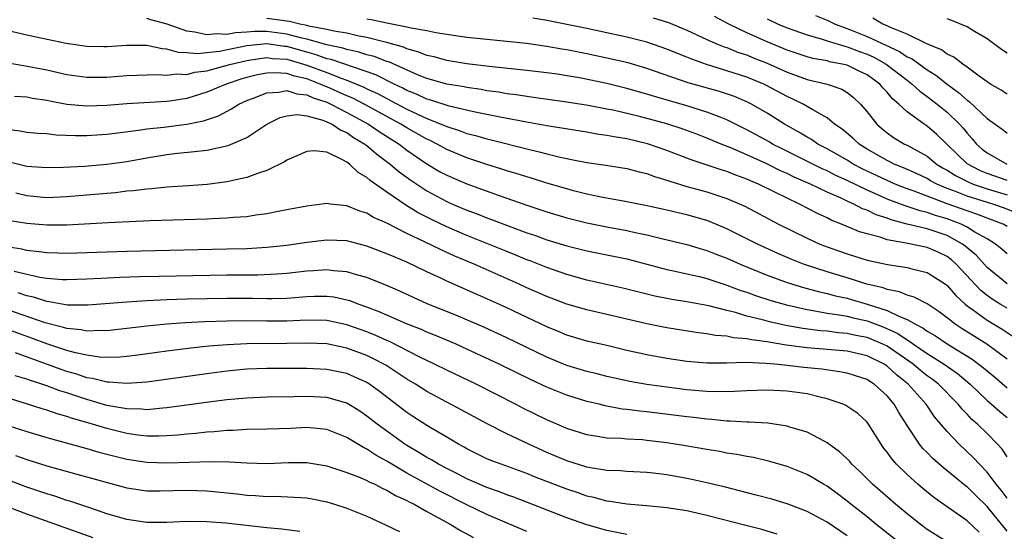
# Model space of a CAD drawing. Units: inches. Extents: x 2628000 to 2631000, y 1485000 to 1488000.
# Drawn here: x 2629114 to 2629213, y 1485552 to 1485603 of the extents above; entities that cross this region are included whole.
import ezdxf

# ---------------------------------------------------------------- set-up
doc = ezdxf.new("R2010")
doc.units = ezdxf.units.IN
doc.header["$MEASUREMENT"] = 0
doc.layers.add('LD26281485_2ft', color=192, linetype='Continuous')

msp = doc.modelspace()

# ---------------------------------------------------------------- linework, layer by layer
at = {"layer": 'LD26281485_2ft'}
for points, elevation in [([(2629213, 1485577.044), (2629211, 1485578.655), (2629209.892, 1485579.892), (2629208.814, 1485580.813), (2629208.556, 1485581), (2629207, 1485581.851), (2629205, 1485582.52), (2629203.011, 1485583.011), (2629201.425, 1485583.425), (2629201, 1485583.596), (2629199.927, 1485583.928), (2629199, 1485584.389), (2629198.542, 1485584.541), (2629197.691, 1485585), (2629197, 1485585.303), (2629196.415, 1485585.585), (2629195, 1485586.194), (2629193.343, 1485587), (2629191.704, 1485587.704), (2629191, 1485588.053), (2629190.335, 1485588.335), (2629188.981, 1485589.019), (2629187, 1485589.928), (2629185.372, 1485590.628), (2629184.42, 1485591), (2629183, 1485591.593), (2629181.983, 1485591.983), (2629180.518, 1485592.518), (2629179, 1485593.008), (2629176.245, 1485593.754), (2629173.622, 1485594.378), (2629173, 1485594.504), (2629171.134, 1485594.866), (2629169, 1485595.204), (2629165.672, 1485595.672), (2629165, 1485595.751), (2629163.924, 1485595.924), (2629163, 1485596.033), (2629162.177, 1485596.177), (2629161, 1485596.335), (2629160.441, 1485596.441), (2629159, 1485596.648), (2629158.714, 1485596.714), (2629157, 1485596.988), (2629155, 1485597.559), (2629154.064, 1485597.935), (2629151.208, 1485599.208), (2629151, 1485599.265), (2629149.746, 1485599.746), (2629149, 1485599.934), (2629148.2, 1485600.2), (2629147, 1485600.463), (2629146.6, 1485600.6), (2629145, 1485600.933), (2629143, 1485601.49), (2629142.382, 1485601.618), (2629141, 1485602.002), (2629139, 1485602.254), (2629137.758, 1485602.242), (2629137, 1485602.171), (2629135.881, 1485602.119), (2629135, 1485601.948), (2629133.985, 1485602.015), (2629133, 1485601.905), (2629131.807, 1485602.192), (2629131, 1485602.272), (2629129.027, 1485602.973), (2629127.418, 1485603.418), (2629127, 1485603.55)], 9556), ([(2629213, 1485580.018), (2629212.49, 1485580.49), (2629211.851, 1485581), (2629211, 1485581.523), (2629209.791, 1485582.209), (2629209, 1485582.71), (2629208.416, 1485583), (2629207, 1485583.536), (2629205.86, 1485583.86), (2629205, 1485584.168), (2629204.318, 1485584.318), (2629203, 1485584.77), (2629202.818, 1485584.817), (2629201, 1485585.511), (2629200.063, 1485585.937), (2629199, 1485586.39), (2629197, 1485587.37), (2629195.877, 1485587.877), (2629195, 1485588.323), (2629194.527, 1485588.527), (2629190.513, 1485590.513), (2629189.553, 1485591), (2629189.209, 1485591.209), (2629187, 1485592.441), (2629185, 1485593.435), (2629184.318, 1485593.682), (2629183, 1485594.205), (2629181, 1485594.827), (2629177.749, 1485595.749), (2629177, 1485595.994), (2629175, 1485596.565), (2629173, 1485597.052), (2629170.427, 1485597.573), (2629168.027, 1485597.973), (2629167, 1485598.117), (2629165, 1485598.358), (2629161.239, 1485598.761), (2629159, 1485599.034), (2629157, 1485599.351), (2629155.714, 1485599.714), (2629155, 1485599.863), (2629154.203, 1485600.203), (2629153, 1485600.528), (2629152.674, 1485600.674), (2629151, 1485601.14), (2629150.827, 1485601.173), (2629149, 1485601.649), (2629148.203, 1485601.797), (2629147, 1485602.078), (2629145.7, 1485602.3), (2629145, 1485602.46), (2629143.202, 1485602.798), (2629143, 1485602.854), (2629142.294, 1485603), (2629141.255, 1485603.255), (2629139, 1485603.557)], 9554), ([(2629213, 1485582.777), (2629212.615, 1485583), (2629211, 1485583.591), (2629209.986, 1485583.987), (2629209, 1485584.314), (2629207, 1485585.045), (2629203.716, 1485586.284), (2629203, 1485586.531), (2629201.806, 1485587), (2629201, 1485587.347), (2629198.527, 1485588.527), (2629197.624, 1485589), (2629197, 1485589.391), (2629195, 1485590.531), (2629194.075, 1485591), (2629193.443, 1485591.443), (2629193, 1485591.688), (2629192.197, 1485592.198), (2629190.733, 1485593), (2629189, 1485594.092), (2629187.435, 1485595), (2629187, 1485595.218), (2629185.746, 1485595.746), (2629184.245, 1485596.245), (2629181.13, 1485597.13), (2629177, 1485598.555), (2629175.106, 1485599.106), (2629173, 1485599.592), (2629171, 1485600.01), (2629169, 1485600.405), (2629168.485, 1485600.485), (2629167, 1485600.759), (2629164.948, 1485601.052), (2629163, 1485601.263), (2629161, 1485601.451), (2629159, 1485601.662), (2629157, 1485601.943), (2629155.884, 1485602.116), (2629155, 1485602.309), (2629153.417, 1485602.583), (2629153, 1485602.699), (2629151, 1485603.07), (2629149.425, 1485603.425), (2629149, 1485603.474)], 9552), ([(2629214.069, 1485584.069), (2629212.632, 1485584.632), (2629211.571, 1485585), (2629209, 1485585.793), (2629207.673, 1485586.327), (2629207, 1485586.571), (2629205.978, 1485587), (2629205.34, 1485587.34), (2629205, 1485587.547), (2629204.014, 1485588.014), (2629202.635, 1485588.635), (2629201.705, 1485589), (2629201, 1485589.349), (2629199, 1485590.502), (2629198.197, 1485591), (2629197.581, 1485591.581), (2629196.501, 1485592.501), (2629195.762, 1485593), (2629195, 1485593.624), (2629193.577, 1485594.423), (2629192.626, 1485595), (2629191.531, 1485595.531), (2629191, 1485595.762), (2629188.897, 1485596.897), (2629188.676, 1485597), (2629187, 1485597.689), (2629185, 1485598.333), (2629182.946, 1485598.946), (2629181.472, 1485599.472), (2629181, 1485599.679), (2629180.054, 1485600.055), (2629179, 1485600.498), (2629177, 1485601.183), (2629175, 1485601.686), (2629171, 1485602.538), (2629167, 1485603.349), (2629165.585, 1485603.585)], 9550), ([(2629177.614, 1485603.614), (2629179.149, 1485603.149), (2629181, 1485602.397), (2629183, 1485601.463), (2629184.05, 1485601), (2629184.725, 1485600.725), (2629185, 1485600.641), (2629186.165, 1485600.165), (2629187, 1485599.905), (2629187.632, 1485599.632), (2629189, 1485599.1), (2629191, 1485598.194), (2629193, 1485597.471), (2629195.017, 1485597), (2629196.486, 1485596.485), (2629197, 1485596.163), (2629197.658, 1485595.658), (2629198.34, 1485595), (2629199, 1485594.217), (2629199.966, 1485593), (2629200.515, 1485592.515), (2629201, 1485592.119), (2629201.656, 1485591.656), (2629202.745, 1485591), (2629203, 1485590.88), (2629205, 1485589.788), (2629205.443, 1485589.443), (2629205.955, 1485589), (2629206.604, 1485588.604), (2629207, 1485588.392), (2629207.844, 1485587.845), (2629209.18, 1485587.18), (2629209.62, 1485587), (2629211, 1485586.528), (2629213, 1485585.933)], 9548), ([(2629213, 1485587.346), (2629211, 1485588.06), (2629210.333, 1485588.332), (2629209.025, 1485589.024), (2629205.969, 1485591.969), (2629205, 1485592.803), (2629204.696, 1485593), (2629203, 1485594.236), (2629202.187, 1485595), (2629201.535, 1485595.535), (2629201, 1485596.184), (2629200.599, 1485596.599), (2629200.27, 1485597), (2629199, 1485597.906), (2629198.271, 1485598.271), (2629197, 1485598.877), (2629196.502, 1485599), (2629195.236, 1485599.236), (2629195, 1485599.309), (2629193.566, 1485599.566), (2629193, 1485599.717), (2629191, 1485600.371), (2629189, 1485601.211), (2629187, 1485602.131), (2629185.197, 1485603), (2629183.761, 1485603.761)], 9546), ([(2629189, 1485603.525), (2629190.104, 1485603), (2629191, 1485602.621), (2629193, 1485601.904), (2629194.515, 1485601.485), (2629195, 1485601.317), (2629196.772, 1485600.772), (2629197, 1485600.729), (2629198.242, 1485600.243), (2629199, 1485599.978), (2629199.672, 1485599.672), (2629200.902, 1485599), (2629203, 1485597.382), (2629203.518, 1485597), (2629204.277, 1485596.277), (2629205, 1485595.769), (2629205.997, 1485595), (2629207, 1485594.18), (2629208.229, 1485593), (2629208.593, 1485592.593), (2629209, 1485592.077), (2629209.517, 1485591.517), (2629209.943, 1485591), (2629210.508, 1485590.508), (2629211, 1485590.119), (2629212.976, 1485589)], 9544), ([(2629193.859, 1485603.859), (2629195, 1485603.393), (2629195.824, 1485603), (2629197, 1485602.565), (2629199, 1485601.769), (2629202.244, 1485600.244), (2629203, 1485599.728), (2629203.508, 1485599.508), (2629205, 1485598.419), (2629205.889, 1485597.889), (2629207, 1485596.974), (2629208.158, 1485596.158), (2629209, 1485595.375), (2629209.226, 1485595.226), (2629211, 1485593.556), (2629211.804, 1485593), (2629212.495, 1485592.494), (2629213, 1485592.088)], 9542), ([(2629213, 1485596.006), (2629212.4, 1485596.4), (2629211.352, 1485597), (2629211, 1485597.227), (2629210.211, 1485597.789), (2629209, 1485598.698), (2629208.568, 1485599), (2629207.687, 1485599.687), (2629207, 1485600), (2629206.429, 1485600.429), (2629204.967, 1485601.033), (2629203, 1485601.999), (2629201.336, 1485602.664), (2629201, 1485602.833), (2629200.595, 1485603), (2629199.581, 1485603.581)], 9540), ([(2629213, 1485600.084), (2629212.456, 1485600.456), (2629211, 1485601.527), (2629209.746, 1485602.254), (2629209, 1485602.71), (2629207.385, 1485603.385), (2629207, 1485603.511)], 9538), ([(2629213, 1485574.59), (2629212.317, 1485575), (2629211.505, 1485575.505), (2629211, 1485575.863), (2629210.365, 1485576.365), (2629207.926, 1485579), (2629207.443, 1485579.443), (2629207, 1485579.765), (2629206.16, 1485580.16), (2629205, 1485580.65), (2629202.912, 1485581.088), (2629201, 1485581.446), (2629200.31, 1485581.69), (2629199, 1485582.022), (2629198.243, 1485582.243), (2629196.463, 1485583), (2629195.406, 1485583.406), (2629195, 1485583.623), (2629194.049, 1485584.049), (2629192.265, 1485585), (2629191, 1485585.592), (2629189.792, 1485586.208), (2629188.166, 1485587), (2629187.339, 1485587.339), (2629187, 1485587.501), (2629185.895, 1485587.895), (2629185, 1485588.256), (2629184.422, 1485588.422), (2629181.422, 1485589.422), (2629179, 1485590.356), (2629177.041, 1485591.041), (2629175, 1485591.525), (2629173.719, 1485591.719), (2629173, 1485591.874), (2629172.002, 1485592.002), (2629171, 1485592.182), (2629167, 1485592.827), (2629164.78, 1485593.22), (2629162.316, 1485593.684), (2629159.82, 1485594.181), (2629157.222, 1485594.778), (2629155.388, 1485595.389), (2629155, 1485595.488), (2629153.978, 1485595.978), (2629153, 1485596.368), (2629152.593, 1485596.593), (2629151.726, 1485597), (2629149.913, 1485597.913), (2629145.443, 1485599.443), (2629145, 1485599.536), (2629143.934, 1485599.934), (2629143, 1485600.178), (2629141, 1485600.753), (2629140.769, 1485600.769), (2629138.987, 1485601.013), (2629137, 1485600.814), (2629134.264, 1485600.264), (2629132.035, 1485600.035), (2629131, 1485600.134), (2629130.165, 1485600.165), (2629129, 1485600.492), (2629128.525, 1485600.525), (2629127, 1485600.869), (2629125, 1485600.865), (2629123, 1485600.715), (2629122.718, 1485600.718), (2629121, 1485600.766), (2629118.933, 1485601.067), (2629116.419, 1485601.581), (2629115, 1485601.889), (2629113, 1485602.356)], 9558), ([(2629113.129, 1485599.129), (2629115.241, 1485598.759), (2629117, 1485598.422), (2629119, 1485597.972), (2629121, 1485597.69), (2629123, 1485597.695), (2629125, 1485597.842), (2629128.057, 1485597.943), (2629129, 1485597.875), (2629129.991, 1485598.009), (2629131, 1485597.968), (2629131.809, 1485598.191), (2629133, 1485598.326), (2629134.807, 1485598.807), (2629135.44, 1485599), (2629137, 1485599.369), (2629137.41, 1485599.41), (2629139, 1485599.648), (2629139.569, 1485599.569), (2629141, 1485599.472), (2629143, 1485598.887), (2629145, 1485598.143), (2629146.418, 1485597.582), (2629147, 1485597.386), (2629147.951, 1485597), (2629148.692, 1485596.692), (2629149, 1485596.533), (2629150.06, 1485596.06), (2629151, 1485595.542), (2629151.369, 1485595.369), (2629153, 1485594.493), (2629153.982, 1485594.018), (2629155, 1485593.554), (2629156.428, 1485593), (2629157, 1485592.742), (2629158.33, 1485592.33), (2629159, 1485592.074), (2629159.867, 1485591.867), (2629161, 1485591.531), (2629161.437, 1485591.437), (2629165, 1485590.51), (2629166.232, 1485590.232), (2629167, 1485590.015), (2629168.31, 1485589.69), (2629169, 1485589.548), (2629169.47, 1485589.47), (2629171, 1485589.154), (2629172.894, 1485588.893), (2629175, 1485588.563), (2629176.223, 1485588.224), (2629177, 1485588.049), (2629177.755, 1485587.755), (2629179, 1485587.389), (2629179.279, 1485587.278), (2629181, 1485586.775), (2629183, 1485586.22), (2629185, 1485585.556), (2629186.301, 1485585), (2629186.779, 1485584.779), (2629190.15, 1485583), (2629193, 1485581.584), (2629194.276, 1485581), (2629195, 1485580.716), (2629197, 1485580.018), (2629199, 1485579.415), (2629199.33, 1485579.33), (2629201.043, 1485578.957), (2629203, 1485578.655), (2629203.481, 1485578.519), (2629205, 1485578.171), (2629206.836, 1485577), (2629207, 1485576.88), (2629207.863, 1485575.863), (2629208.807, 1485575), (2629209, 1485574.842), (2629209.534, 1485574.466), (2629211, 1485573.389), (2629212.499, 1485572.499), (2629213.717, 1485571.717)], 9560), ([(2629213, 1485569.517), (2629210.989, 1485570.989), (2629208.522, 1485572.522), (2629207.795, 1485573), (2629207, 1485573.635), (2629206.22, 1485574.22), (2629205, 1485575.019), (2629203.713, 1485575.713), (2629203, 1485575.909), (2629202.244, 1485576.244), (2629201, 1485576.477), (2629200.622, 1485576.622), (2629198.987, 1485577.013), (2629197, 1485577.632), (2629195, 1485578.233), (2629192.658, 1485579), (2629191.474, 1485579.474), (2629190.078, 1485580.078), (2629188.064, 1485581), (2629187, 1485581.542), (2629185, 1485582.526), (2629183.258, 1485583.258), (2629183, 1485583.351), (2629181, 1485583.929), (2629180.119, 1485584.119), (2629179, 1485584.386), (2629176.863, 1485584.863), (2629176.14, 1485585), (2629175, 1485585.244), (2629172.265, 1485585.734), (2629171, 1485586.003), (2629169.664, 1485586.336), (2629169, 1485586.514), (2629167, 1485587.111), (2629165.571, 1485587.571), (2629165, 1485587.727), (2629164.039, 1485588.039), (2629163, 1485588.343), (2629162.509, 1485588.509), (2629161, 1485588.975), (2629159, 1485589.633), (2629157, 1485590.457), (2629156.035, 1485591), (2629155.344, 1485591.344), (2629155, 1485591.493), (2629153, 1485592.627), (2629152.407, 1485593), (2629151, 1485593.752), (2629148.725, 1485595), (2629147.589, 1485595.589), (2629147, 1485595.834), (2629145, 1485596.724), (2629144.791, 1485596.791), (2629144.349, 1485597), (2629143, 1485597.509), (2629141.776, 1485597.776), (2629141, 1485598.041), (2629139.868, 1485598.132), (2629139, 1485598.101), (2629138.072, 1485597.928), (2629137, 1485597.657), (2629136.493, 1485597.507), (2629134.926, 1485597), (2629133, 1485596.179), (2629131, 1485595.57), (2629129.305, 1485595.305), (2629129, 1485595.265), (2629125, 1485595.02), (2629123, 1485594.853), (2629121, 1485594.777), (2629119, 1485594.967), (2629117.299, 1485595.299), (2629117, 1485595.372), (2629115.567, 1485595.567), (2629115, 1485595.674), (2629113.772, 1485595.772)], 9562), ([(2629113, 1485592.476), (2629114.335, 1485592.335), (2629115, 1485592.203), (2629116.101, 1485592.101), (2629117, 1485592.047), (2629117.934, 1485591.934), (2629119.863, 1485591.863), (2629121, 1485591.867), (2629123, 1485591.986), (2629124.115, 1485592.115), (2629126.412, 1485592.412), (2629127, 1485592.513), (2629128.696, 1485592.696), (2629131, 1485592.984), (2629132.683, 1485593.317), (2629134.173, 1485593.827), (2629135.482, 1485594.518), (2629136.213, 1485595), (2629137, 1485595.359), (2629137.562, 1485595.562), (2629139, 1485596.135), (2629140.196, 1485596.196), (2629141, 1485596.344), (2629142.01, 1485596.01), (2629143, 1485595.91), (2629143.618, 1485595.618), (2629145, 1485595.174), (2629145.389, 1485595), (2629147, 1485594.168), (2629149.15, 1485593), (2629150.243, 1485592.243), (2629152.231, 1485591), (2629153, 1485590.408), (2629155, 1485589.035), (2629156.277, 1485588.277), (2629157, 1485587.879), (2629159, 1485587.015), (2629162.118, 1485585.882), (2629165, 1485584.887), (2629167, 1485584.229), (2629169, 1485583.639), (2629171, 1485583.142), (2629173, 1485582.741), (2629175, 1485582.368), (2629175.83, 1485582.17), (2629177, 1485581.917), (2629178.449, 1485581.551), (2629181, 1485580.963), (2629182.51, 1485580.51), (2629183, 1485580.379), (2629183.979, 1485579.979), (2629185, 1485579.595), (2629186.327, 1485579), (2629189, 1485577.908), (2629191, 1485577.169), (2629192.654, 1485576.655), (2629194.231, 1485576.231), (2629195, 1485576.065), (2629195.839, 1485575.839), (2629197, 1485575.586), (2629197.461, 1485575.46), (2629199.014, 1485575.014), (2629201, 1485574.378), (2629202.229, 1485573.771), (2629203, 1485573.481), (2629203.835, 1485573), (2629204.61, 1485572.61), (2629205, 1485572.312), (2629205.83, 1485571.83), (2629207.021, 1485571.021), (2629209.51, 1485569.51), (2629210.646, 1485568.646), (2629211, 1485568.328), (2629211.728, 1485567.728), (2629213, 1485566.636)], 9564), ([(2629113, 1485589.292), (2629115, 1485588.782), (2629117, 1485588.645), (2629118.683, 1485588.682), (2629120.787, 1485588.787), (2629123, 1485588.979), (2629125, 1485589.271), (2629127, 1485589.636), (2629129, 1485589.953), (2629130.08, 1485590.08), (2629131.756, 1485590.244), (2629133, 1485590.408), (2629135.137, 1485590.863), (2629137, 1485591.663), (2629139.004, 1485593), (2629140.348, 1485593.652), (2629141, 1485593.84), (2629142.042, 1485593.958), (2629143, 1485593.818), (2629144.593, 1485593.407), (2629145, 1485593.24), (2629145.517, 1485593), (2629146.401, 1485592.401), (2629147, 1485592.163), (2629147.671, 1485591.671), (2629148.813, 1485591), (2629149, 1485590.853), (2629149.987, 1485589.987), (2629151.323, 1485589), (2629152.227, 1485588.227), (2629153.38, 1485587.38), (2629155, 1485586.314), (2629157, 1485585.249), (2629157.575, 1485585), (2629159, 1485584.398), (2629160.024, 1485584.024), (2629161, 1485583.631), (2629161.468, 1485583.468), (2629163.212, 1485582.787), (2629165, 1485582.134), (2629165.854, 1485581.854), (2629167, 1485581.44), (2629169, 1485580.841), (2629171, 1485580.331), (2629175, 1485579.521), (2629179, 1485578.466), (2629179.663, 1485578.337), (2629181, 1485578.043), (2629182.237, 1485577.763), (2629183, 1485577.57), (2629185, 1485576.913), (2629186.381, 1485576.381), (2629187, 1485576.184), (2629187.861, 1485575.861), (2629189.375, 1485575.374), (2629190.934, 1485574.934), (2629193, 1485574.468), (2629193.62, 1485574.38), (2629195, 1485574.111), (2629196.028, 1485573.972), (2629197, 1485573.785), (2629197.628, 1485573.628), (2629199, 1485573.322), (2629200.69, 1485572.69), (2629202.064, 1485572.064), (2629203, 1485571.422), (2629203.28, 1485571.28), (2629203.648, 1485571), (2629205, 1485570.07), (2629206.701, 1485569), (2629208.055, 1485568.055), (2629209.3, 1485567), (2629211, 1485565.384), (2629211.456, 1485565), (2629212.27, 1485564.27), (2629213, 1485563.675)], 9566), ([(2629213, 1485559.729), (2629212.493, 1485560.493), (2629212.042, 1485561), (2629211, 1485562.071), (2629210.042, 1485563), (2629209.478, 1485563.478), (2629209, 1485563.992), (2629208.497, 1485564.497), (2629208.115, 1485565), (2629206.145, 1485567), (2629205.496, 1485567.496), (2629205, 1485567.842), (2629204.355, 1485568.355), (2629203.599, 1485569), (2629201, 1485570.8), (2629200.592, 1485571), (2629199.485, 1485571.485), (2629199, 1485571.664), (2629197.883, 1485571.883), (2629197, 1485572.08), (2629196.144, 1485572.144), (2629195, 1485572.291), (2629194.342, 1485572.343), (2629192.577, 1485572.577), (2629190.882, 1485572.882), (2629189.242, 1485573.242), (2629188.566, 1485573.434), (2629187, 1485573.814), (2629185.838, 1485574.162), (2629185, 1485574.355), (2629183.174, 1485574.826), (2629181, 1485575.23), (2629179.475, 1485575.475), (2629177.803, 1485575.803), (2629174.588, 1485576.588), (2629171, 1485577.396), (2629169, 1485577.957), (2629167, 1485578.658), (2629165.329, 1485579.329), (2629165, 1485579.445), (2629163.906, 1485579.906), (2629163, 1485580.258), (2629159, 1485581.875), (2629157, 1485582.723), (2629155.464, 1485583.464), (2629154.142, 1485584.142), (2629152.905, 1485584.905), (2629151, 1485586.193), (2629149.347, 1485587.348), (2629149, 1485587.675), (2629148.144, 1485588.144), (2629147.249, 1485589), (2629147, 1485589.187), (2629146.558, 1485589.442), (2629145, 1485590.177), (2629143.687, 1485590.313), (2629143, 1485590.272), (2629141, 1485589.393), (2629140.766, 1485589.234), (2629139, 1485588.37), (2629138.074, 1485588.074), (2629137, 1485587.649), (2629135.296, 1485587.296), (2629135, 1485587.217), (2629133.025, 1485586.974), (2629131.168, 1485586.832), (2629129, 1485586.691), (2629127.471, 1485586.53), (2629127, 1485586.506), (2629125.671, 1485586.329), (2629125, 1485586.286), (2629123.858, 1485586.142), (2629123, 1485586.076), (2629121, 1485585.884), (2629119, 1485585.712), (2629117, 1485585.644), (2629115, 1485585.816), (2629113.902, 1485586.098)], 9568), ([(2629213, 1485555.595), (2629212.407, 1485556.408), (2629211.906, 1485557), (2629211, 1485558.207), (2629210.239, 1485559), (2629209.656, 1485559.656), (2629208.211, 1485561), (2629207, 1485562.274), (2629205.756, 1485563.756), (2629204.901, 1485565), (2629203.112, 1485567), (2629201.944, 1485567.944), (2629201, 1485568.818), (2629200.716, 1485569), (2629199, 1485569.833), (2629197, 1485570.292), (2629193, 1485570.646), (2629190.918, 1485570.918), (2629189.193, 1485571.192), (2629189, 1485571.235), (2629187.437, 1485571.437), (2629187, 1485571.541), (2629185.65, 1485571.65), (2629185, 1485571.802), (2629183.868, 1485571.868), (2629183, 1485572.039), (2629182.128, 1485572.128), (2629179, 1485572.627), (2629177, 1485573.025), (2629173, 1485573.966), (2629171, 1485574.419), (2629169, 1485574.992), (2629167, 1485575.751), (2629165, 1485576.644), (2629164.239, 1485577), (2629159.734, 1485579), (2629157.802, 1485579.802), (2629156.415, 1485580.415), (2629154.772, 1485581.227), (2629153, 1485582.078), (2629151, 1485583.081), (2629149.676, 1485583.676), (2629149, 1485584.094), (2629148.304, 1485584.304), (2629147, 1485584.831), (2629145.331, 1485585), (2629145, 1485585.046), (2629143, 1485584.809), (2629141, 1485584.417), (2629140.297, 1485584.297), (2629139, 1485584.024), (2629137.893, 1485583.893), (2629137, 1485583.74), (2629135.658, 1485583.657), (2629135, 1485583.586), (2629133.533, 1485583.533), (2629133, 1485583.499), (2629127.323, 1485583.323), (2629125.242, 1485583.242), (2629123.142, 1485583.142), (2629119, 1485582.903), (2629117, 1485582.881), (2629115, 1485583.06), (2629113.344, 1485583.344)], 9570), ([(2629213, 1485552.311), (2629211, 1485554.771), (2629209.867, 1485555.867), (2629209, 1485556.735), (2629208.843, 1485556.843), (2629207, 1485558.351), (2629206.631, 1485558.631), (2629205.57, 1485559.57), (2629205, 1485560.175), (2629204.586, 1485560.586), (2629204.252, 1485561), (2629203, 1485562.863), (2629202.163, 1485564.163), (2629201.706, 1485565), (2629201, 1485565.85), (2629199.728, 1485567), (2629199.273, 1485567.272), (2629199, 1485567.455), (2629197.838, 1485567.838), (2629197, 1485568.094), (2629196.249, 1485568.249), (2629194.49, 1485568.49), (2629192.674, 1485568.674), (2629191, 1485568.874), (2629189.778, 1485569), (2629188.916, 1485569.084), (2629186.834, 1485569.166), (2629185, 1485569.111), (2629183, 1485569.093), (2629181, 1485569.257), (2629179, 1485569.558), (2629177, 1485569.924), (2629175, 1485570.373), (2629173, 1485570.855), (2629171, 1485571.306), (2629169, 1485571.891), (2629168.228, 1485572.228), (2629167, 1485572.722), (2629163, 1485574.622), (2629161, 1485575.529), (2629157, 1485577.304), (2629156.411, 1485577.589), (2629155, 1485578.233), (2629153, 1485579.193), (2629151.715, 1485579.715), (2629151, 1485580.046), (2629150.298, 1485580.298), (2629149, 1485580.808), (2629147, 1485581.325), (2629145, 1485581.405), (2629143, 1485581.169), (2629141, 1485580.878), (2629139, 1485580.663), (2629137, 1485580.543), (2629135, 1485580.485), (2629125, 1485580.27), (2629119, 1485580.079), (2629118.11, 1485580.11), (2629117, 1485580.117), (2629116.246, 1485580.246), (2629115, 1485580.37), (2629114.496, 1485580.496), (2629112.775, 1485580.775)], 9572), ([(2629210.217, 1485552.217), (2629209, 1485553.36), (2629205.669, 1485555.669), (2629204.568, 1485556.568), (2629204.068, 1485557), (2629203, 1485557.972), (2629201.95, 1485559), (2629201.501, 1485559.501), (2629201, 1485560.22), (2629200.652, 1485560.652), (2629200.399, 1485561), (2629199.148, 1485563), (2629199, 1485563.199), (2629198.076, 1485564.076), (2629196.884, 1485564.884), (2629196.621, 1485565), (2629195, 1485565.55), (2629194.301, 1485565.699), (2629193, 1485566.032), (2629191, 1485566.321), (2629189, 1485566.414), (2629187, 1485566.342), (2629185.74, 1485566.26), (2629183.752, 1485566.248), (2629183, 1485566.286), (2629181, 1485566.448), (2629179, 1485566.694), (2629177, 1485566.974), (2629175.275, 1485567.275), (2629173, 1485567.781), (2629172.033, 1485568.034), (2629171, 1485568.276), (2629169, 1485568.876), (2629167, 1485569.71), (2629163, 1485571.642), (2629160.699, 1485572.699), (2629157.903, 1485573.903), (2629155.042, 1485575.042), (2629153.656, 1485575.656), (2629152.292, 1485576.292), (2629150.897, 1485576.897), (2629149, 1485577.654), (2629148.111, 1485577.89), (2629147, 1485578.235), (2629145.666, 1485578.334), (2629145, 1485578.424), (2629143.679, 1485578.322), (2629143, 1485578.291), (2629141, 1485578.065), (2629140.015, 1485577.985), (2629138.091, 1485577.909), (2629137, 1485577.912), (2629135, 1485577.887), (2629128.229, 1485577.771), (2629126.277, 1485577.724), (2629124.342, 1485577.659), (2629122.429, 1485577.571), (2629121, 1485577.483), (2629119, 1485577.423), (2629118.562, 1485577.437), (2629117, 1485577.571), (2629116.323, 1485577.677), (2629113.735, 1485578.266)], 9574), ([(2629209, 1485549.997), (2629205, 1485552.485), (2629204.301, 1485553), (2629203, 1485554.042), (2629201.849, 1485555), (2629199.557, 1485557), (2629198.272, 1485558.272), (2629197.483, 1485559), (2629197.264, 1485559.265), (2629197, 1485559.539), (2629196.255, 1485560.254), (2629195, 1485561.157), (2629194.702, 1485561.298), (2629193, 1485562.192), (2629191.289, 1485562.711), (2629191, 1485562.814), (2629189.094, 1485563.094), (2629187.208, 1485563.208), (2629187, 1485563.203), (2629185.32, 1485563.32), (2629185, 1485563.318), (2629183.481, 1485563.481), (2629183, 1485563.506), (2629181.672, 1485563.672), (2629181, 1485563.736), (2629177, 1485564.234), (2629176.297, 1485564.297), (2629175, 1485564.478), (2629174.522, 1485564.521), (2629172.836, 1485564.836), (2629172.213, 1485565), (2629171, 1485565.289), (2629169, 1485565.907), (2629167, 1485566.711), (2629165.432, 1485567.433), (2629162.23, 1485569), (2629159, 1485570.51), (2629157.92, 1485571), (2629155.874, 1485571.874), (2629155, 1485572.211), (2629154.46, 1485572.46), (2629152.969, 1485573.031), (2629151, 1485573.89), (2629150.239, 1485574.239), (2629149, 1485574.706), (2629148.138, 1485575), (2629147.322, 1485575.322), (2629147, 1485575.413), (2629145.688, 1485575.688), (2629145, 1485575.773), (2629143.763, 1485575.763), (2629143, 1485575.731), (2629141, 1485575.563), (2629139.548, 1485575.548), (2629139, 1485575.528), (2629137.57, 1485575.57), (2629135, 1485575.57), (2629131, 1485575.488), (2629129, 1485575.424), (2629127, 1485575.333), (2629125, 1485575.207), (2629121.106, 1485574.894), (2629119.083, 1485574.916), (2629117.242, 1485575.242), (2629117, 1485575.261), (2629115.685, 1485575.685), (2629115, 1485575.833), (2629114.133, 1485576.133)], 9576), ([(2629203, 1485550.549), (2629199.888, 1485553), (2629199, 1485553.73), (2629197.381, 1485555), (2629197, 1485555.32), (2629196.044, 1485556.044), (2629195, 1485556.799), (2629194.638, 1485557), (2629193, 1485557.975), (2629191, 1485558.767), (2629189.27, 1485559.27), (2629187.659, 1485559.659), (2629187, 1485559.764), (2629185.984, 1485559.984), (2629185, 1485560.125), (2629184.274, 1485560.273), (2629183, 1485560.472), (2629180.846, 1485560.847), (2629179, 1485561.143), (2629177, 1485561.391), (2629176.568, 1485561.432), (2629175, 1485561.523), (2629174.422, 1485561.579), (2629173, 1485561.618), (2629172.244, 1485561.756), (2629171, 1485561.927), (2629169, 1485562.573), (2629167, 1485563.435), (2629164.608, 1485564.608), (2629163.868, 1485565), (2629159.915, 1485567), (2629157, 1485568.388), (2629155.775, 1485569), (2629154.302, 1485569.698), (2629151.262, 1485571.262), (2629151, 1485571.366), (2629149.885, 1485571.885), (2629149, 1485572.236), (2629147, 1485572.942), (2629145, 1485573.372), (2629143, 1485573.41), (2629141, 1485573.3), (2629139, 1485573.288), (2629136.671, 1485573.33), (2629135, 1485573.31), (2629132.768, 1485573.232), (2629130.866, 1485573.134), (2629129, 1485572.997), (2629127, 1485572.798), (2629125, 1485572.56), (2629123, 1485572.347), (2629122.374, 1485572.374), (2629121, 1485572.314), (2629120.44, 1485572.44), (2629119, 1485572.577), (2629118.685, 1485572.685), (2629116.856, 1485573.143), (2629113, 1485574.473)], 9578), ([(2629197, 1485551.839), (2629195, 1485553.201), (2629193, 1485554.285), (2629191, 1485555.041), (2629189.495, 1485555.495), (2629187.927, 1485555.927), (2629184.734, 1485556.734), (2629183, 1485557.148), (2629181.49, 1485557.49), (2629181, 1485557.586), (2629179, 1485557.941), (2629177.921, 1485558.08), (2629177, 1485558.179), (2629175, 1485558.277), (2629174.343, 1485558.343), (2629173, 1485558.384), (2629171.363, 1485558.638), (2629171, 1485558.716), (2629169, 1485559.343), (2629167, 1485560.182), (2629165.179, 1485561), (2629163, 1485562.025), (2629161.025, 1485563.025), (2629158.441, 1485564.441), (2629155, 1485566.264), (2629153.859, 1485567), (2629153, 1485567.51), (2629152.112, 1485568.112), (2629150.89, 1485568.89), (2629149.586, 1485569.586), (2629149, 1485569.858), (2629147, 1485570.603), (2629145, 1485571.024), (2629143, 1485571.112), (2629141, 1485571.067), (2629137, 1485571.038), (2629135.054, 1485570.946), (2629133.205, 1485570.795), (2629131.392, 1485570.608), (2629129, 1485570.304), (2629126.096, 1485569.905), (2629125, 1485569.775), (2629124.29, 1485569.71), (2629123, 1485569.686), (2629122.284, 1485569.716), (2629121, 1485569.9), (2629119.86, 1485570.14), (2629119, 1485570.382), (2629117, 1485571.036), (2629115.574, 1485571.574), (2629113, 1485572.489)], 9580), ([(2629190.015, 1485552.016), (2629189, 1485552.323), (2629188.477, 1485552.477), (2629186.894, 1485552.894), (2629183, 1485553.881), (2629181, 1485554.332), (2629179, 1485554.659), (2629177, 1485554.845), (2629175, 1485555.001), (2629173.284, 1485555.284), (2629173, 1485555.31), (2629171.681, 1485555.682), (2629171, 1485555.826), (2629170.131, 1485556.131), (2629169, 1485556.499), (2629165.751, 1485557.75), (2629165, 1485558.064), (2629162.416, 1485559), (2629161.391, 1485559.391), (2629161, 1485559.558), (2629159, 1485560.537), (2629158.711, 1485560.71), (2629158.161, 1485561), (2629157, 1485561.698), (2629155.336, 1485562.664), (2629154.789, 1485563), (2629153.708, 1485563.708), (2629153, 1485564.182), (2629150.271, 1485566.271), (2629149.262, 1485567), (2629149, 1485567.162), (2629147.746, 1485567.746), (2629147, 1485568.057), (2629145, 1485568.486), (2629143, 1485568.58), (2629139, 1485568.564), (2629137, 1485568.491), (2629135, 1485568.303), (2629133, 1485568.046), (2629127, 1485567.202), (2629125, 1485567.055), (2629123.208, 1485567.208), (2629123, 1485567.205), (2629121.573, 1485567.573), (2629121, 1485567.651), (2629119.994, 1485567.994), (2629119, 1485568.271), (2629118.456, 1485568.456), (2629113.868, 1485570.132)], 9582), ([(2629175, 1485551.993), (2629173, 1485552.373), (2629171, 1485552.941), (2629169, 1485553.654), (2629163.704, 1485555.705), (2629163, 1485555.955), (2629162.257, 1485556.256), (2629161, 1485556.689), (2629159, 1485557.552), (2629158.053, 1485558.053), (2629157, 1485558.565), (2629156.174, 1485559), (2629155.449, 1485559.449), (2629155, 1485559.681), (2629154.191, 1485560.191), (2629153, 1485560.859), (2629152.78, 1485561), (2629150.022, 1485563), (2629149, 1485563.813), (2629148.291, 1485564.291), (2629147, 1485565.096), (2629145, 1485565.681), (2629143, 1485565.772), (2629141.728, 1485565.728), (2629139, 1485565.694), (2629137, 1485565.622), (2629135, 1485565.435), (2629133.214, 1485565.214), (2629129, 1485564.63), (2629128.613, 1485564.613), (2629127, 1485564.456), (2629126.508, 1485564.508), (2629125, 1485564.527), (2629124.619, 1485564.619), (2629123, 1485564.888), (2629121, 1485565.463), (2629119, 1485566.124), (2629118.324, 1485566.324), (2629117, 1485566.831), (2629116.512, 1485567), (2629115.361, 1485567.361), (2629115, 1485567.504), (2629113.852, 1485567.852)], 9584), ([(2629165, 1485552.283), (2629162.798, 1485553.202), (2629161, 1485553.975), (2629159, 1485554.941), (2629156.3, 1485556.3), (2629153, 1485558.12), (2629151.483, 1485559), (2629151, 1485559.305), (2629149.9, 1485559.9), (2629149, 1485560.514), (2629148.661, 1485560.661), (2629147, 1485561.678), (2629145, 1485562.459), (2629143, 1485562.658), (2629141.415, 1485562.585), (2629139, 1485562.502), (2629137, 1485562.465), (2629135.618, 1485562.382), (2629135, 1485562.376), (2629133.748, 1485562.252), (2629133, 1485562.216), (2629131.916, 1485562.084), (2629131, 1485562.013), (2629130.094, 1485561.906), (2629129, 1485561.831), (2629128.203, 1485561.797), (2629127, 1485561.816), (2629126.09, 1485561.91), (2629125, 1485562.073), (2629123, 1485562.561), (2629121.586, 1485563), (2629119.572, 1485563.572), (2629119, 1485563.78), (2629118.035, 1485564.035), (2629117, 1485564.399), (2629116.529, 1485564.529), (2629115.072, 1485565), (2629111, 1485566.259)], 9586), ([(2629113.125, 1485562.875), (2629115, 1485562.263), (2629117, 1485561.674), (2629121, 1485560.58), (2629122.216, 1485560.216), (2629123.799, 1485559.799), (2629125, 1485559.511), (2629127, 1485559.199), (2629129, 1485559.141), (2629131.221, 1485559.221), (2629133.262, 1485559.262), (2629135.227, 1485559.227), (2629137, 1485559.132), (2629139, 1485559.091), (2629141.173, 1485559.173), (2629143, 1485559.173), (2629145, 1485558.846), (2629147, 1485558.186), (2629148.328, 1485557.672), (2629149, 1485557.373), (2629149.233, 1485557.232), (2629149.787, 1485557), (2629150.584, 1485556.584), (2629151, 1485556.422), (2629151.877, 1485555.877), (2629153, 1485555.377), (2629153.235, 1485555.235), (2629153.715, 1485555), (2629155, 1485554.276), (2629157.338, 1485553), (2629158.369, 1485552.369), (2629159.673, 1485551.673)], 9588), ([(2629113.889, 1485559.889), (2629115, 1485559.476), (2629117, 1485558.837), (2629120.003, 1485557.997), (2629125, 1485556.648), (2629127, 1485556.353), (2629128.348, 1485556.348), (2629131, 1485556.413), (2629133, 1485556.336), (2629136.043, 1485556.043), (2629137, 1485555.926), (2629137.884, 1485555.884), (2629139, 1485555.785), (2629139.796, 1485555.796), (2629141.723, 1485555.723), (2629143, 1485555.628), (2629143.532, 1485555.532), (2629145, 1485555.236), (2629145.752, 1485555), (2629147, 1485554.595), (2629149, 1485553.797), (2629150.928, 1485552.928), (2629152.267, 1485552.267)], 9590), ([(2629142.295, 1485552.295), (2629141, 1485552.442), (2629140.515, 1485552.515), (2629139, 1485552.657), (2629134.891, 1485553.108), (2629133, 1485553.249), (2629131, 1485553.278), (2629129, 1485553.194), (2629127, 1485553.186), (2629125, 1485553.463), (2629123, 1485554.052), (2629121.405, 1485554.595), (2629121, 1485554.747), (2629119.306, 1485555.306), (2629119, 1485555.39), (2629117.796, 1485555.796), (2629117, 1485556.029), (2629115, 1485556.724), (2629113, 1485557.482)], 9592), ([(2629121.648, 1485551.648), (2629117.794, 1485553), (2629115, 1485554.003), (2629111.367, 1485555.367)], 9594)]:
    msp.add_lwpolyline(points, dxfattribs=dict(at, elevation=elevation))

doc.saveas('drawing.dxf')
